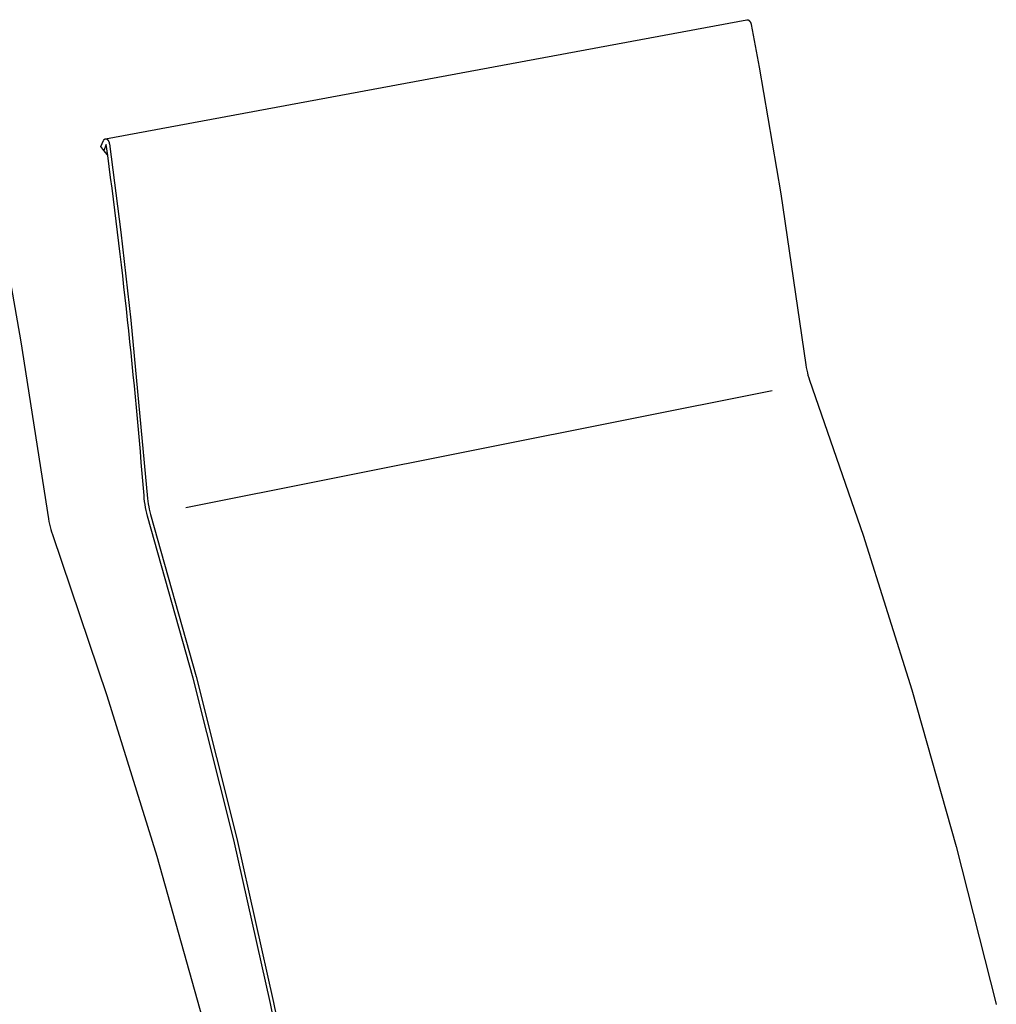
# Model space of a CAD drawing. Extents: x -895 to 33792, y -12951 to 15316.
# Drawn here: x 3441 to 3805, y -9841 to -9473 of the extents above; entities that cross this region are included whole.
import ezdxf

# ---------------------------------------------------------------- set-up
doc = ezdxf.new("R2010")
doc.units = 0
doc.header["$MEASUREMENT"] = 0
doc.layers.add('L_NEAS', color=7, linetype='CONTINUOUS')
doc.layers.add('L_NEAS_VISIBLES_DE_DIBUJO2', color=7, linetype='CONTINUOUS')

msp = doc.modelspace()

# ---------------------------------------------------------------- linework, layer by layer
at = {"layer": 'L_NEAS'}
msp.add_line((3502.655, -9655.255), (3721.494, -9611.582), dxfattribs=at)
at = {"layer": 'L_NEAS_VISIBLES_DE_DIBUJO2'}
for p, q in [((3472.617, -9517.605), (3712.063, -9473.169)), ((3712.063, -9473.169), (3712.085, -9473.165)), ((3712.085, -9473.165), (3712.108, -9473.162)), ((3712.108, -9473.162), (3712.13, -9473.16)), ((3712.13, -9473.16), (3712.153, -9473.158)), ((3712.153, -9473.158), (3712.176, -9473.158)), ((3712.176, -9473.158), (3712.199, -9473.157)), ((3712.199, -9473.157), (3712.223, -9473.158)), ((3712.223, -9473.158), (3712.246, -9473.159)), ((3712.246, -9473.159), (3712.268, -9473.161)), ((3712.268, -9473.161), (3712.29, -9473.164)), ((3712.29, -9473.164), (3712.313, -9473.167)), ((3712.313, -9473.167), (3712.335, -9473.171)), ((3712.335, -9473.171), (3712.358, -9473.176)), ((3712.358, -9473.176), (3712.38, -9473.181)), ((3712.38, -9473.181), (3712.402, -9473.187)), ((3712.402, -9473.187), (3712.425, -9473.193)), ((3712.425, -9473.193), (3712.448, -9473.2)), ((3712.448, -9473.2), (3712.47, -9473.208)), ((3712.47, -9473.208), (3712.493, -9473.217)), ((3712.493, -9473.217), (3712.515, -9473.226)), ((3712.515, -9473.226), (3712.538, -9473.236)), ((3712.538, -9473.236), (3712.56, -9473.246)), ((3712.56, -9473.246), (3712.583, -9473.257)), ((3712.583, -9473.257), (3712.606, -9473.269)), ((3712.606, -9473.269), (3712.629, -9473.281)), ((3712.629, -9473.281), (3712.652, -9473.295)), ((3712.652, -9473.295), (3712.675, -9473.308)), ((3712.675, -9473.308), (3712.697, -9473.322)), ((3712.697, -9473.322), (3712.719, -9473.337)), ((3712.719, -9473.337), (3712.741, -9473.352)), ((3712.741, -9473.352), (3712.762, -9473.368)), ((3712.762, -9473.368), (3712.784, -9473.384)), ((3712.784, -9473.384), (3712.806, -9473.401)), ((3712.806, -9473.401), (3712.829, -9473.42)), ((3712.829, -9473.42), (3712.851, -9473.438)), ((3712.851, -9473.438), (3712.873, -9473.457)), ((3712.873, -9473.457), (3712.915, -9473.496)), ((3712.915, -9473.496), (3712.956, -9473.536)), ((3712.956, -9473.536), (3713.002, -9473.585)), ((3713.002, -9473.585), (3713.047, -9473.635)), ((3713.047, -9473.635), (3713.09, -9473.687)), ((3713.09, -9473.687), (3713.131, -9473.74)), ((3713.131, -9473.74), (3713.171, -9473.794)), ((3713.171, -9473.794), (3713.21, -9473.849)), ((3713.21, -9473.849), (3713.246, -9473.905)), ((3713.246, -9473.905), (3713.282, -9473.962)), ((3713.282, -9473.962), (3713.32, -9474.026)), ((3713.32, -9474.026), (3713.356, -9474.092)), ((3713.356, -9474.092), (3713.39, -9474.158)), ((3713.39, -9474.158), (3713.423, -9474.225)), ((3713.423, -9474.225), (3713.454, -9474.292)), ((3713.454, -9474.292), (3713.484, -9474.361)), ((3713.484, -9474.361), (3713.512, -9474.43)), ((3713.512, -9474.43), (3713.538, -9474.5)), ((3713.538, -9474.5), (3713.564, -9474.57)), ((3713.564, -9474.57), (3713.587, -9474.641)), ((3713.587, -9474.641), (3713.609, -9474.713)), ((3713.609, -9474.713), (3713.63, -9474.784)), ((3713.63, -9474.784), (3713.649, -9474.857)), ((3713.649, -9474.857), (3713.667, -9474.929)), ((3713.667, -9474.929), (3713.683, -9475.002)), ((3713.683, -9475.002), (3716.649, -9490.854)), ((3716.649, -9490.854), (3724.778, -9538.191)), ((3470.981, -9520.553), (3471.935, -9518.245)), ((3471.935, -9518.245), (3471.961, -9518.191)), ((3471.961, -9518.191), (3471.987, -9518.139)), ((3471.987, -9518.139), (3472.002, -9518.113)), ((3472.002, -9518.113), (3472.016, -9518.087)), ((3472.016, -9518.087), (3472.03, -9518.064)), ((3472.03, -9518.064), (3472.044, -9518.041)), ((3472.044, -9518.041), (3472.059, -9518.018)), ((3472.059, -9518.018), (3472.074, -9517.996)), ((3472.074, -9517.996), (3472.09, -9517.973)), ((3472.09, -9517.973), (3472.106, -9517.952)), ((3472.106, -9517.952), (3472.122, -9517.93)), ((3472.122, -9517.93), (3472.139, -9517.909)), ((3472.139, -9517.909), (3472.156, -9517.889)), ((3472.156, -9517.889), (3472.173, -9517.87)), ((3472.173, -9517.87), (3472.19, -9517.851)), ((3472.19, -9517.851), (3472.208, -9517.832)), ((3472.208, -9517.832), (3472.227, -9517.814)), ((3472.227, -9517.814), (3472.246, -9517.796)), ((3472.246, -9517.796), (3472.265, -9517.779)), ((3472.265, -9517.779), (3472.285, -9517.763)), ((3472.285, -9517.763), (3472.304, -9517.748)), ((3472.304, -9517.748), (3472.323, -9517.734)), ((3472.323, -9517.734), (3472.342, -9517.72)), ((3472.342, -9517.72), (3472.362, -9517.707)), ((3472.362, -9517.707), (3472.382, -9517.694)), ((3472.382, -9517.694), (3472.403, -9517.682)), ((3472.403, -9517.682), (3472.424, -9517.671)), ((3472.424, -9517.671), (3472.445, -9517.661)), ((3472.445, -9517.661), (3472.466, -9517.651)), ((3472.466, -9517.651), (3472.487, -9517.642)), ((3472.487, -9517.642), (3472.508, -9517.634)), ((3472.508, -9517.634), (3472.529, -9517.627)), ((3472.529, -9517.627), (3472.551, -9517.62)), ((3472.551, -9517.62), (3472.572, -9517.614)), ((3472.572, -9517.614), (3472.594, -9517.609)), ((3472.594, -9517.609), (3472.617, -9517.605)), ((3472.617, -9517.605), (3472.639, -9517.601)), ((3472.639, -9517.601), (3472.661, -9517.598)), ((3472.661, -9517.598), (3472.683, -9517.596)), ((3472.683, -9517.596), (3472.706, -9517.595)), ((3472.706, -9517.595), (3472.728, -9517.594)), ((3472.728, -9517.594), (3472.751, -9517.594)), ((3472.751, -9517.594), (3472.773, -9517.595)), ((3472.773, -9517.595), (3472.795, -9517.596)), ((3472.795, -9517.596), (3472.817, -9517.599)), ((3472.817, -9517.599), (3472.84, -9517.602)), ((3472.84, -9517.602), (3472.862, -9517.605)), ((3472.862, -9517.605), (3472.884, -9517.61)), ((3472.884, -9517.61), (3472.905, -9517.615)), ((3472.905, -9517.615), (3472.927, -9517.62)), ((3472.927, -9517.62), (3472.948, -9517.626)), ((3472.948, -9517.626), (3472.97, -9517.633)), ((3472.97, -9517.633), (3472.992, -9517.641)), ((3472.992, -9517.641), (3473.015, -9517.65)), ((3473.015, -9517.65), (3473.037, -9517.659)), ((3473.037, -9517.659), (3473.059, -9517.669)), ((3473.059, -9517.669), (3473.08, -9517.679)), ((3473.08, -9517.679), (3473.101, -9517.69)), ((3473.101, -9517.69), (3473.123, -9517.701)), ((3473.123, -9517.701), (3473.143, -9517.713)), ((3473.143, -9517.713), (3473.166, -9517.727)), ((3473.166, -9517.727), (3473.188, -9517.741)), ((3473.188, -9517.741), (3473.209, -9517.755)), ((3473.209, -9517.755), (3473.231, -9517.77)), ((3473.231, -9517.77), (3473.252, -9517.786)), ((3473.252, -9517.786), (3473.273, -9517.802)), ((3473.273, -9517.802), (3473.293, -9517.818)), ((3473.293, -9517.818), (3473.313, -9517.835)), ((3473.313, -9517.835), (3473.335, -9517.853)), ((3473.335, -9517.853), (3473.356, -9517.872)), ((3473.356, -9517.872), (3473.377, -9517.892)), ((3473.377, -9517.892), (3473.397, -9517.912)), ((3473.397, -9517.912), (3473.417, -9517.932)), ((3473.417, -9517.932), (3473.437, -9517.953)), ((3473.437, -9517.953), (3473.475, -9517.995)), ((3473.475, -9517.995), (3473.497, -9518.021)), ((3473.497, -9518.021), (3473.519, -9518.046)), ((3473.519, -9518.046), (3473.561, -9518.099)), ((3473.561, -9518.099), (3473.601, -9518.153)), ((3473.601, -9518.153), (3473.639, -9518.209)), ((3473.639, -9518.209), (3473.675, -9518.265)), ((3473.675, -9518.265), (3473.71, -9518.323)), ((3473.71, -9518.323), (3473.744, -9518.381)), ((3473.744, -9518.381), (3473.776, -9518.441)), ((3473.776, -9518.441), (3473.81, -9518.508)), ((3473.81, -9518.508), (3473.843, -9518.577)), ((3473.843, -9518.577), (3473.874, -9518.646)), ((3473.874, -9518.646), (3473.903, -9518.716)), ((3473.903, -9518.716), (3473.93, -9518.787)), ((3473.93, -9518.787), (3473.956, -9518.858)), ((3473.956, -9518.858), (3473.98, -9518.93)), ((3473.98, -9518.93), (3474.003, -9519.002)), ((3474.003, -9519.002), (3474.025, -9519.076)), ((3474.025, -9519.076), (3474.045, -9519.15)), ((3472.012, -9522.012), (3470.981, -9520.553)), ((3472.944, -9519.758), (3472.012, -9522.012)), ((3473.468, -9523.628), (3472.012, -9522.012)), ((3474.045, -9519.15), (3474.063, -9519.225)), ((3474.063, -9519.225), (3474.081, -9519.3)), ((3474.081, -9519.3), (3474.096, -9519.375)), ((3474.096, -9519.375), (3474.11, -9519.451)), ((3474.11, -9519.451), (3474.123, -9519.527)), ((3474.123, -9519.527), (3478.377, -9552.477)), ((3724.778, -9538.191), (3734.039, -9602.041)), ((3478.377, -9552.477), (3482.15, -9585.367)), ((3435.295, -9560.67), (3441.077, -9593.353)), ((3482.15, -9585.367), (3488.352, -9651.93)), ((3441.077, -9593.353), (3451.388, -9659.443)), ((3734.039, -9602.041), (3734.205, -9603.004)), ((3734.205, -9603.004), (3734.396, -9603.963)), ((3734.396, -9603.963), (3734.614, -9604.917)), ((3734.614, -9604.917), (3734.858, -9605.865)), ((3734.858, -9605.865), (3735.127, -9606.806)), ((3735.127, -9606.806), (3735.421, -9607.738)), ((3735.421, -9607.738), (3755.39, -9665.517)), ((3487.146, -9651.92), (3487.044, -9650.812)), ((3487.277, -9653.026), (3487.146, -9651.92)), ((3487.437, -9654.128), (3487.277, -9653.026)), ((3487.625, -9655.225), (3487.437, -9654.128)), ((3488.352, -9651.93), (3488.47, -9652.932)), ((3488.47, -9652.932), (3488.616, -9653.937)), ((3488.616, -9653.937), (3488.788, -9654.938)), ((3488.788, -9654.938), (3488.983, -9655.924)), ((3487.842, -9656.318), (3487.625, -9655.225)), ((3488.087, -9657.404), (3487.842, -9656.318)), ((3488.358, -9658.472), (3488.087, -9657.404)), ((3505.368, -9718.889), (3488.358, -9658.472)), ((3488.983, -9655.924), (3489.204, -9656.905)), ((3489.204, -9656.905), (3489.451, -9657.88)), ((3489.451, -9657.88), (3506.464, -9718.299)), ((3451.388, -9659.443), (3451.569, -9660.44)), ((3451.569, -9660.44), (3451.773, -9661.434)), ((3451.773, -9661.434), (3452.002, -9662.422)), ((3452.002, -9662.422), (3452.256, -9663.404)), ((3452.256, -9663.404), (3452.533, -9664.38)), ((3452.533, -9664.38), (3452.835, -9665.348)), ((3452.835, -9665.348), (3473.15, -9725.362)), ((3755.39, -9665.517), (3773.573, -9723.348)), ((3520.597, -9779.254), (3505.368, -9718.889)), ((3506.464, -9718.299), (3521.731, -9778.805)), ((3773.573, -9723.348), (3790.171, -9781.803)), ((3473.15, -9725.362), (3491.774, -9785.401)), ((3534.265, -9840.338), (3520.597, -9779.254)), ((3521.731, -9778.805), (3535.424, -9839.997)), ((3790.171, -9781.803), (3805.119, -9840.643)), ((3491.774, -9785.401), (3508.911, -9846.054)), ((3546.296, -9901.81), (3534.265, -9840.338)), ((3535.424, -9839.997), (3547.488, -9901.629)), ((3805.119, -9840.643), (3805.143, -9840.749))]:
    msp.add_line(p, q, dxfattribs=at)
msp.add_arc((1170.551, -9833.765), 2323.707, 4.51576, 7.766245, dxfattribs=at)

doc.saveas('drawing.dxf')
